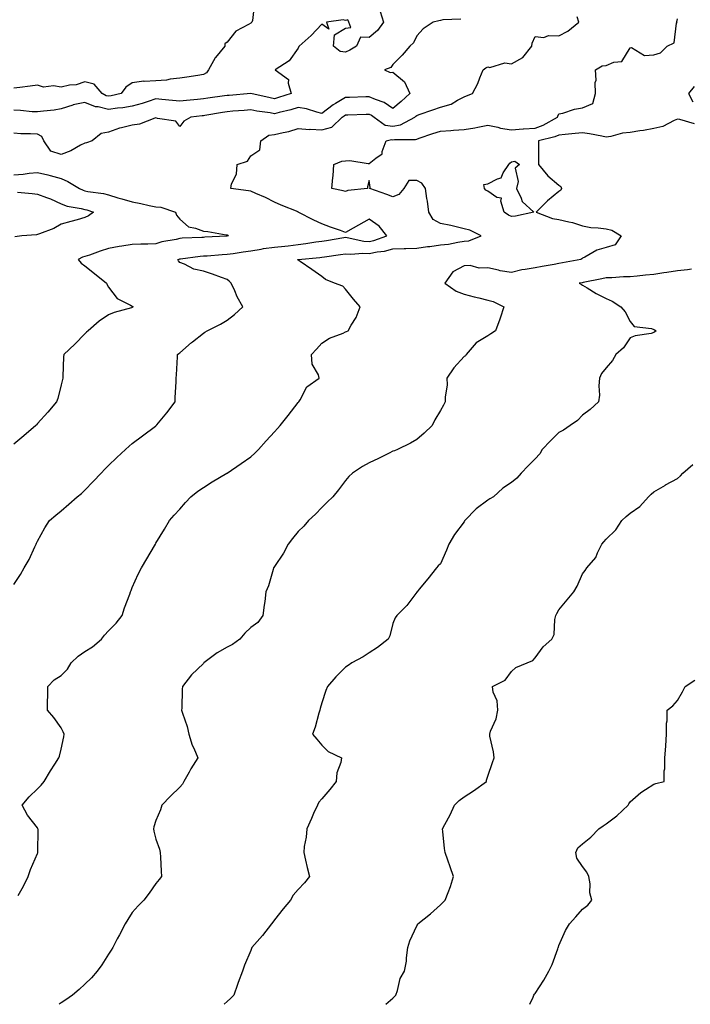
# Model space of a CAD drawing. Units: inches. Extents: x 868163 to 870803, y 7221338 to 7223978.
# Drawn here: x 870071 to 870353, y 7221338 to 7221753 of the extents above; entities that cross this region are included whole.
import ezdxf

# ---------------------------------------------------------------- set-up
doc = ezdxf.new("R2010")
doc.units = ezdxf.units.IN
doc.header["$MEASUREMENT"] = 0
doc.layers.add('Contour_86817221', color=7, linetype='Continuous', true_color=0x6494c3)

msp = doc.modelspace()

# ---------------------------------------------------------------- linework, layer by layer
at = {"layer": 'Contour_86817221'}
for points in [[(870169.66, 7221760.32, 3332), (870168.81, 7221752.68, 3332), (870168.5, 7221751.92, 3332), (870168.28, 7221751.69, 3332), (870168.05, 7221751.57, 3332), (870167.09, 7221750.96, 3332), (870161.79, 7221748.17, 3332), (870158.05, 7221743.52, 3332), (870157.11, 7221742.86, 3332), (870157.12, 7221741.92, 3332), (870153.23, 7221737.1, 3332), (870153.07, 7221736.9, 3332), (870150.25, 7221731.92, 3332), (870149.34, 7221730.63, 3332), (870148.05, 7221729.91, 3332), (870145.67, 7221729.54, 3332), (870141.13, 7221728.83, 3332), (870138.05, 7221728.37, 3332), (870134.1, 7221727.97, 3332), (870132.47, 7221727.49, 3332), (870128.05, 7221727.21, 3332), (870123.1, 7221726.96, 3332), (870122.93, 7221727.04, 3332), (870118.05, 7221726.33, 3332), (870115.39, 7221724.58, 3332), (870113.31, 7221721.92, 3332), (870109.11, 7221720.87, 3332), (870108.05, 7221720.71, 3332), (870107.08, 7221720.96, 3332), (870105.29, 7221721.92, 3332), (870101.94, 7221725.81, 3332), (870098.05, 7221726.84, 3332), (870094.42, 7221725.55, 3332), (870091.54, 7221725.4, 3332), (870088.05, 7221724.62, 3332), (870084.86, 7221725.12, 3332), (870080.66, 7221724.52, 3332), (870078.05, 7221725.36, 3332), (870074.95, 7221725.03, 3332), (870070.55, 7221724.42, 3332), (870068.05, 7221724.15, 3332)], [(870222.62, 7221756.49, 3331), (870224.03, 7221751.92, 3331), (870221.45, 7221748.52, 3331), (870218.05, 7221745.47, 3331), (870214.35, 7221745.63, 3331), (870212.72, 7221741.92, 3331), (870209.88, 7221740.1, 3331), (870208.05, 7221739.34, 3331), (870205.79, 7221739.65, 3331), (870203.01, 7221741.92, 3331), (870203.32, 7221746.65, 3331), (870208.05, 7221749.5, 3331), (870210.27, 7221749.69, 3331), (870209.4, 7221751.92, 3331), (870209.05, 7221752.92, 3331), (870208.05, 7221752.74, 3331), (870207.02, 7221752.96, 3331), (870200.03, 7221751.92, 3331), (870200.96, 7221749.01, 3331), (870198.05, 7221751.18, 3331), (870193.58, 7221746.39, 3331), (870188.52, 7221741.92, 3331), (870188.32, 7221741.65, 3331), (870188.05, 7221741.02, 3331), (870184.25, 7221735.73, 3331), (870178.37, 7221731.92, 3331), (870183.94, 7221727.82, 3331), (870183.76, 7221726.22, 3331), (870185.11, 7221721.92, 3331), (870179.79, 7221720.18, 3331), (870178.05, 7221719.71, 3331), (870176.17, 7221720.05, 3331), (870168.1, 7221721.88, 3331), (870168.01, 7221721.88, 3331), (870158.88, 7221721.1, 3331), (870158.05, 7221721.02, 3331), (870157, 7221720.87, 3331), (870149.97, 7221719.99, 3331), (870148.05, 7221719.69, 3331), (870145.57, 7221719.44, 3331), (870140.96, 7221719.01, 3331), (870138.05, 7221718.72, 3331), (870135.06, 7221718.93, 3331), (870130.53, 7221719.44, 3331), (870128.05, 7221719.63, 3331), (870124.7, 7221718.58, 3331), (870122.29, 7221717.68, 3331), (870118.05, 7221716.53, 3331), (870114.13, 7221715.85, 3331), (870111.82, 7221715.69, 3331), (870108.05, 7221715.14, 3331), (870103.72, 7221716.24, 3331), (870102.48, 7221716.35, 3331), (870098.05, 7221718.13, 3331), (870093.18, 7221717.06, 3331), (870092.94, 7221717.04, 3331), (870088.05, 7221715.44, 3331), (870085.05, 7221714.93, 3331), (870080.66, 7221714.52, 3331), (870078.05, 7221714.15, 3331), (870075.82, 7221714.15, 3331), (870070.92, 7221714.79, 3331), (870068.05, 7221714.81, 3331)], [(870068.05, 7221514.97, 3329), (870070.86, 7221519.11, 3329), (870072.39, 7221521.92, 3329), (870074.52, 7221525.46, 3329), (870077, 7221530.87, 3329), (870077.53, 7221531.92, 3329), (870077.64, 7221532.33, 3329), (870078.05, 7221533.23, 3329), (870081.19, 7221538.78, 3329), (870083.13, 7221541.92, 3329), (870085.75, 7221544.22, 3329), (870088.05, 7221545.98, 3329), (870091.24, 7221548.74, 3329), (870094.86, 7221551.92, 3329), (870096.6, 7221553.37, 3329), (870098.05, 7221554.65, 3329), (870101.57, 7221558.4, 3329), (870104.87, 7221561.92, 3329), (870106.43, 7221563.54, 3329), (870108.05, 7221565.16, 3329), (870111.48, 7221568.5, 3329), (870115.16, 7221571.92, 3329), (870116.69, 7221573.29, 3329), (870118.05, 7221574.42, 3329), (870122.36, 7221577.6, 3329), (870127.85, 7221581.72, 3329), (870128.05, 7221581.86, 3329), (870128.08, 7221581.88, 3329), (870128.12, 7221581.92, 3329), (870128.43, 7221582.31, 3329), (870132.6, 7221587.37, 3329), (870136.17, 7221591.92, 3329), (870136.21, 7221593.76, 3329), (870136.56, 7221600.42, 3329), (870136.59, 7221601.92, 3329), (870136.66, 7221603.31, 3329), (870137.09, 7221610.96, 3329), (870137.14, 7221611.92, 3329), (870137.66, 7221612.31, 3329), (870138.05, 7221612.66, 3329), (870143, 7221616.98, 3329), (870143.41, 7221617.29, 3329), (870148.05, 7221620.87, 3329), (870148.68, 7221621.3, 3329), (870149.67, 7221621.92, 3329), (870155.27, 7221624.69, 3329), (870158.05, 7221626.39, 3329), (870161.22, 7221628.76, 3329), (870164.69, 7221631.92, 3329), (870162.26, 7221636.14, 3329), (870161.27, 7221638.7, 3329), (870159.81, 7221641.92, 3329), (870158.97, 7221642.84, 3329), (870158.05, 7221643.5, 3329), (870155.63, 7221644.34, 3329), (870151.92, 7221645.79, 3329), (870148.05, 7221646.98, 3329), (870143.99, 7221647.86, 3329), (870140.07, 7221649.91, 3329), (870138.05, 7221650.63, 3329), (870137.57, 7221651.43, 3329), (870137.33, 7221651.92, 3329), (870137.84, 7221652.13, 3329), (870138.05, 7221652.17, 3329), (870138.34, 7221652.21, 3329), (870146.66, 7221653.31, 3329), (870148.05, 7221653.42, 3329), (870149.66, 7221653.52, 3329), (870155.97, 7221653.99, 3329), (870158.05, 7221654.13, 3329), (870160.65, 7221654.52, 3329), (870164.87, 7221655.1, 3329), (870168.05, 7221655.59, 3329), (870172.41, 7221656.28, 3329), (870173.45, 7221656.53, 3329), (870178.05, 7221657.13, 3329), (870182.35, 7221657.62, 3329), (870183.89, 7221657.76, 3329), (870188.05, 7221658.23, 3329), (870191.33, 7221658.64, 3329), (870195.5, 7221659.36, 3329), (870198.05, 7221659.73, 3329), (870199.96, 7221660.01, 3329), (870207.3, 7221661.18, 3329), (870208.05, 7221661.28, 3329), (870208.74, 7221661.24, 3329), (870215.8, 7221659.67, 3329), (870218.05, 7221659.54, 3329), (870220.03, 7221659.95, 3329), (870225.43, 7221661.92, 3329), (870222.15, 7221666.02, 3329), (870218.05, 7221668.87, 3329), (870213.54, 7221666.43, 3329), (870211.24, 7221665.12, 3329), (870208.05, 7221663.33, 3329), (870205.85, 7221664.13, 3329), (870201.72, 7221665.59, 3329), (870198.05, 7221666.96, 3329), (870194.65, 7221668.52, 3329), (870188.1, 7221671.92, 3329), (870188.07, 7221671.94, 3329), (870188.05, 7221671.94, 3329), (870188, 7221671.98, 3329), (870180.91, 7221674.79, 3329), (870178.05, 7221676.1, 3329), (870174.2, 7221678.07, 3329), (870170.18, 7221679.79, 3329), (870168.05, 7221680.77, 3329), (870167.07, 7221680.94, 3329), (870159.65, 7221681.92, 3329), (870159.91, 7221683.78, 3329), (870162.02, 7221687.96, 3329), (870162.25, 7221691.92, 3329), (870166.64, 7221693.33, 3329), (870168.05, 7221695.59, 3329), (870171.8, 7221698.17, 3329), (870172.26, 7221701.92, 3329), (870175.66, 7221704.32, 3329), (870178.05, 7221704.63, 3329), (870181.65, 7221705.51, 3329), (870184.07, 7221705.9, 3329), (870188.05, 7221707.12, 3329), (870192.88, 7221706.74, 3329), (870193.15, 7221706.82, 3329), (870198.05, 7221706.63, 3329), (870202.21, 7221707.76, 3329), (870206.65, 7221711.92, 3329), (870207.43, 7221712.55, 3329), (870208.05, 7221712.9, 3329), (870209.06, 7221712.94, 3329), (870216.79, 7221713.19, 3329), (870218.05, 7221713.23, 3329), (870218.95, 7221712.82, 3329), (870220.13, 7221711.92, 3329), (870224.72, 7221708.6, 3329), (870228.05, 7221708.07, 3329), (870231.24, 7221708.74, 3329), (870237.24, 7221711.92, 3329), (870237.67, 7221712.29, 3329), (870238.05, 7221712.64, 3329), (870239.15, 7221713.01, 3329), (870244.9, 7221715.06, 3329), (870248.05, 7221716.16, 3329), (870252.61, 7221717.37, 3329), (870255.21, 7221719.09, 3329), (870258.05, 7221720.51, 3329), (870259, 7221720.98, 3329), (870261.65, 7221721.92, 3329), (870263.81, 7221726.16, 3329), (870264.63, 7221728.5, 3329), (870266.04, 7221731.92, 3329), (870267.26, 7221732.72, 3329), (870268.05, 7221733.15, 3329), (870268.93, 7221732.8, 3329), (870275.19, 7221734.77, 3329), (870278.05, 7221734.4, 3329), (870282.88, 7221737.1, 3329), (870286.64, 7221741.92, 3329), (870286.83, 7221743.15, 3329), (870288.05, 7221745.94, 3329), (870291.71, 7221745.57, 3329), (870293.62, 7221746.35, 3329), (870298.05, 7221746.18, 3329), (870301.87, 7221748.11, 3329), (870306.46, 7221751.92, 3329), (870305.81, 7221754.17, 3329)], [(870256.73, 7221753.23, 3330), (870249.09, 7221752.96, 3330), (870248.05, 7221752.74, 3330), (870247.45, 7221752.53, 3330), (870245.03, 7221751.92, 3330), (870240.85, 7221749.13, 3330), (870238.05, 7221746.16, 3330), (870236.65, 7221743.33, 3330), (870235.12, 7221741.92, 3330), (870231.92, 7221738.05, 3330), (870228.05, 7221734.07, 3330), (870227.08, 7221732.9, 3330), (870224.41, 7221731.92, 3330), (870226.89, 7221730.77, 3330), (870228.05, 7221730.94, 3330), (870232.94, 7221726.82, 3330), (870235.22, 7221721.92, 3330), (870231.45, 7221718.52, 3330), (870228.05, 7221715.57, 3330), (870224.3, 7221718.17, 3330), (870220.63, 7221719.34, 3330), (870218.05, 7221720.47, 3330), (870216.57, 7221720.44, 3330), (870209.73, 7221720.24, 3330), (870208.05, 7221720.18, 3330), (870203.82, 7221717.7, 3330), (870202.82, 7221717.15, 3330), (870198.05, 7221713.54, 3330), (870195.97, 7221713.99, 3330), (870191.59, 7221715.46, 3330), (870188.05, 7221716.02, 3330), (870184.88, 7221715.08, 3330), (870180.06, 7221713.93, 3330), (870178.05, 7221713.38, 3330), (870176.28, 7221713.7, 3330), (870170.6, 7221714.48, 3330), (870168.05, 7221714.95, 3330), (870165.23, 7221714.73, 3330), (870160.53, 7221714.4, 3330), (870158.05, 7221714.21, 3330), (870156.06, 7221713.91, 3330), (870148.71, 7221712.58, 3330), (870148.05, 7221712.47, 3330), (870147.55, 7221712.43, 3330), (870142.77, 7221711.92, 3330), (870139.74, 7221710.22, 3330), (870138.05, 7221708.03, 3330), (870136.41, 7221710.28, 3330), (870128.65, 7221711.31, 3330), (870128.05, 7221711.59, 3330), (870127.64, 7221711.51, 3330), (870121.04, 7221708.93, 3330), (870118.05, 7221708.6, 3330), (870113.55, 7221707.43, 3330), (870112.67, 7221707.31, 3330), (870108.05, 7221705.55, 3330), (870104.94, 7221705.03, 3330), (870101.07, 7221701.92, 3330), (870098.81, 7221701.16, 3330), (870098.05, 7221701, 3330), (870096.2, 7221700.06, 3330), (870092.17, 7221697.8, 3330), (870088.05, 7221696.14, 3330), (870083.67, 7221697.53, 3330), (870080.8, 7221701.92, 3330), (870079.94, 7221703.81, 3330), (870078.05, 7221704.71, 3330), (870075.06, 7221704.91, 3330), (870071.09, 7221704.97, 3330), (870068.05, 7221705.18, 3330)], [(870069.94, 7221383.81, 3328), (870072.14, 7221387.84, 3328), (870074.1, 7221391.92, 3328), (870075.18, 7221394.79, 3328), (870078.05, 7221401.53, 3328), (870078.17, 7221401.8, 3328), (870078.22, 7221401.92, 3328), (870078.21, 7221402.08, 3328), (870078.28, 7221411.69, 3328), (870078.27, 7221411.92, 3328), (870078.21, 7221412.08, 3328), (870078.05, 7221412.33, 3328), (870073.86, 7221417.74, 3328), (870071.59, 7221421.92, 3328), (870074.52, 7221425.46, 3328), (870078.05, 7221428.78, 3328), (870079.63, 7221430.34, 3328), (870080.87, 7221431.92, 3328), (870083.52, 7221436.45, 3328), (870085.4, 7221439.26, 3328), (870087.12, 7221441.92, 3328), (870087.31, 7221442.66, 3328), (870088.05, 7221445.51, 3328), (870089.16, 7221450.81, 3328), (870089.31, 7221451.92, 3328), (870088.94, 7221452.82, 3328), (870088.05, 7221454.5, 3328), (870084.97, 7221458.83, 3328), (870082.28, 7221461.92, 3328), (870082.31, 7221466.18, 3328), (870082.46, 7221467.51, 3328), (870082.46, 7221471.92, 3328), (870085.13, 7221474.83, 3328), (870088.05, 7221476.55, 3328), (870090.67, 7221479.3, 3328), (870092.22, 7221481.92, 3328), (870095.16, 7221484.81, 3328), (870098.05, 7221486.74, 3328), (870101.22, 7221488.74, 3328), (870105.03, 7221491.92, 3328), (870106.34, 7221493.64, 3328), (870108.05, 7221495.38, 3328), (870111.29, 7221498.68, 3328), (870113.75, 7221501.92, 3328), (870114.84, 7221505.12, 3328), (870116.99, 7221510.87, 3328), (870117.37, 7221511.92, 3328), (870117.55, 7221512.43, 3328), (870118.05, 7221513.62, 3328), (870120.6, 7221519.36, 3328), (870121.9, 7221521.92, 3328), (870124.17, 7221525.81, 3328), (870127.45, 7221531.31, 3328), (870127.8, 7221531.92, 3328), (870127.9, 7221532.08, 3328), (870128.05, 7221532.31, 3328), (870131.69, 7221538.29, 3328), (870133.79, 7221541.92, 3328), (870135.78, 7221544.19, 3328), (870138.05, 7221546.72, 3328), (870140.45, 7221549.52, 3328), (870142.7, 7221551.92, 3328), (870145.75, 7221554.22, 3328), (870148.05, 7221555.81, 3328), (870151.78, 7221558.19, 3328), (870158.01, 7221561.88, 3328), (870158.05, 7221561.9, 3328), (870158.06, 7221561.9, 3328), (870158.08, 7221561.92, 3328), (870164.04, 7221565.92, 3328), (870168.05, 7221568.78, 3328), (870169.74, 7221570.24, 3328), (870171.36, 7221571.92, 3328), (870174.48, 7221575.49, 3328), (870178.05, 7221579.28, 3328), (870179.28, 7221580.69, 3328), (870180.5, 7221581.92, 3328), (870183.83, 7221586.14, 3328), (870188.05, 7221591.61, 3328), (870188.2, 7221591.76, 3328), (870188.37, 7221591.92, 3328), (870188.95, 7221592.82, 3328), (870191.75, 7221598.23, 3328), (870196.89, 7221601.92, 3328), (870196.65, 7221603.33, 3328), (870193.93, 7221607.8, 3328), (870193.7, 7221611.92, 3328), (870195.79, 7221614.19, 3328), (870198.05, 7221616.67, 3328), (870201.25, 7221618.72, 3328), (870207.06, 7221620.92, 3328), (870208.05, 7221621.39, 3328), (870208.39, 7221621.59, 3328), (870209.08, 7221621.92, 3328), (870210.44, 7221624.32, 3328), (870212.5, 7221627.47, 3328), (870214.2, 7221631.92, 3328), (870211.33, 7221635.2, 3328), (870208.05, 7221639.42, 3328), (870206.83, 7221640.69, 3328), (870203.43, 7221641.92, 3328), (870199.63, 7221643.5, 3328), (870198.05, 7221644.71, 3328), (870193.85, 7221647.72, 3328), (870188.89, 7221651.08, 3328), (870188.05, 7221651.65, 3328), (870187.92, 7221651.78, 3328), (870187.78, 7221651.92, 3328), (870188.02, 7221651.96, 3328), (870188.09, 7221651.96, 3328), (870197.18, 7221652.8, 3328), (870198.05, 7221652.92, 3328), (870199.22, 7221653.09, 3328), (870205.93, 7221654.05, 3328), (870208.05, 7221654.36, 3328), (870210.33, 7221654.21, 3328), (870215.29, 7221654.67, 3328), (870218.05, 7221654.52, 3328), (870221.32, 7221655.2, 3328), (870224.48, 7221655.49, 3328), (870228.05, 7221656.45, 3328), (870232.71, 7221656.59, 3328), (870233.43, 7221656.53, 3328), (870238.05, 7221656.71, 3328), (870242.58, 7221657.39, 3328), (870243.6, 7221657.47, 3328), (870248.05, 7221658.07, 3328), (870251.51, 7221658.46, 3328), (870255.4, 7221659.26, 3328), (870258.05, 7221659.62, 3328), (870260.11, 7221659.85, 3328), (870265.24, 7221661.92, 3328), (870260.47, 7221664.34, 3328), (870258.05, 7221664.89, 3328), (870254.19, 7221665.79, 3328), (870252.41, 7221666.28, 3328), (870248.05, 7221667.17, 3328), (870244.96, 7221668.83, 3328), (870243.14, 7221671.92, 3328), (870242.61, 7221676.47, 3328), (870242.37, 7221677.6, 3328), (870241.77, 7221681.92, 3328), (870240.18, 7221684.05, 3328), (870238.05, 7221685.28, 3328), (870234.76, 7221685.2, 3328), (870232.62, 7221681.92, 3328), (870230.56, 7221679.4, 3328), (870228.05, 7221678.4, 3328), (870225.51, 7221679.38, 3328), (870218.27, 7221681.92, 3328), (870218.36, 7221682.23, 3328), (870218.05, 7221685.3, 3328), (870217.36, 7221682.62, 3328), (870217.27, 7221681.92, 3328), (870209.01, 7221680.96, 3328), (870208.05, 7221680.53, 3328), (870207.04, 7221680.9, 3328), (870202.28, 7221681.92, 3328), (870202.63, 7221686.51, 3328), (870202.74, 7221687.23, 3328), (870203.04, 7221691.92, 3328), (870206.52, 7221693.44, 3328), (870208.05, 7221693.5, 3328), (870209.83, 7221693.7, 3328), (870217.64, 7221692.33, 3328), (870218.05, 7221692.41, 3328), (870220.81, 7221694.69, 3328), (870223.55, 7221696.41, 3328), (870223.53, 7221697.39, 3328), (870225.19, 7221701.92, 3328), (870227.46, 7221702.51, 3328), (870228.05, 7221702.43, 3328), (870228.68, 7221702.55, 3328), (870237.51, 7221702.47, 3328), (870238.05, 7221702.64, 3328), (870239.14, 7221703.01, 3328), (870244.92, 7221705.05, 3328), (870248.05, 7221706.02, 3328), (870252.43, 7221706.3, 3328), (870253.55, 7221706.41, 3328), (870258.05, 7221706.69, 3328), (870262.51, 7221707.47, 3328), (870263.91, 7221707.78, 3328), (870268.05, 7221708.56, 3328), (870272.29, 7221707.68, 3328), (870273.37, 7221707.25, 3328), (870278.05, 7221706.65, 3328), (870282.98, 7221707, 3328), (870283.14, 7221707, 3328), (870288.05, 7221707.35, 3328), (870291.45, 7221708.52, 3328), (870297.5, 7221711.92, 3328), (870297.6, 7221712.37, 3328), (870298.05, 7221713.27, 3328), (870299.77, 7221713.64, 3328), (870304.68, 7221715.3, 3328), (870308.05, 7221715.81, 3328), (870312.33, 7221717.64, 3328), (870313.43, 7221721.92, 3328), (870313.36, 7221726.61, 3328), (870313.7, 7221727.56, 3328), (870313.53, 7221731.92, 3328), (870316.36, 7221733.6, 3328), (870318.05, 7221733.72, 3328), (870321.22, 7221735.08, 3328), (870324.53, 7221735.44, 3328), (870328.05, 7221741.22, 3328), (870328.61, 7221741.35, 3328), (870334.1, 7221737.97, 3328), (870338.05, 7221738.15, 3328), (870340.87, 7221739.11, 3328), (870343.67, 7221741.92, 3328), (870346.69, 7221743.29, 3328), (870347.73, 7221751.61, 3328), (870347.88, 7221751.92, 3328), (870347.8, 7221752.17, 3328), (870348.05, 7221753.35, 3328)], [(870355.07, 7221724.91, 3327), (870352.72, 7221721.92, 3327), (870354.49, 7221718.37, 3327)], [(870355.24, 7221709.11, 3327), (870349.09, 7221710.88, 3327), (870348.05, 7221711.02, 3327), (870346.63, 7221710.49, 3327), (870341.94, 7221708.03, 3327), (870338.05, 7221707.15, 3327), (870333.67, 7221706.3, 3327), (870332.25, 7221706.12, 3327), (870328.05, 7221705.4, 3327), (870324.83, 7221705.14, 3327), (870319.9, 7221703.78, 3327), (870318.05, 7221703.56, 3327), (870316.11, 7221703.85, 3327), (870310.99, 7221704.87, 3327), (870308.05, 7221705.3, 3327), (870304.98, 7221704.99, 3327), (870300.75, 7221704.62, 3327), (870298.05, 7221704.36, 3327), (870296.4, 7221703.58, 3327), (870289.44, 7221701.92, 3327), (870289.47, 7221700.49, 3327), (870289.38, 7221693.25, 3327), (870289.41, 7221691.92, 3327), (870293.34, 7221687.21, 3327), (870298.05, 7221683.21, 3327), (870298.86, 7221682.74, 3327), (870299.09, 7221681.92, 3327), (870298.8, 7221681.16, 3327), (870298.05, 7221680.55, 3327), (870293.27, 7221676.71, 3327), (870288.39, 7221671.92, 3327), (870295.4, 7221669.26, 3327), (870298.05, 7221668.78, 3327), (870302.19, 7221667.78, 3327), (870303.72, 7221667.58, 3327), (870308.05, 7221666.16, 3327), (870311.57, 7221665.44, 3327), (870314.63, 7221665.34, 3327), (870318.05, 7221664.81, 3327), (870320.4, 7221664.26, 3327), (870324.38, 7221661.92, 3327), (870321.83, 7221658.15, 3327), (870318.05, 7221656.96, 3327), (870314.05, 7221655.92, 3327), (870309.05, 7221652.92, 3327), (870308.05, 7221652.47, 3327), (870307.76, 7221652.21, 3327), (870307.24, 7221651.92, 3327), (870299.5, 7221650.47, 3327), (870298.05, 7221650.22, 3327), (870295.98, 7221649.85, 3327), (870290.96, 7221649.01, 3327), (870288.05, 7221648.48, 3327), (870283.8, 7221647.66, 3327), (870282.46, 7221647.51, 3327), (870278.05, 7221646.51, 3327), (870273.29, 7221647.15, 3327), (870272.52, 7221647.45, 3327), (870268.05, 7221648.38, 3327), (870264.45, 7221648.33, 3327), (870260.62, 7221649.34, 3327), (870258.05, 7221649.26, 3327), (870253.27, 7221646.71, 3327), (870249.92, 7221641.92, 3327), (870254.71, 7221638.58, 3327), (870258.05, 7221637.27, 3327), (870262.31, 7221636.18, 3327), (870264.21, 7221635.75, 3327), (870268.05, 7221634.83, 3327), (870270.38, 7221634.24, 3327), (870274.83, 7221631.92, 3327), (870273.29, 7221627.15, 3327), (870273.19, 7221626.78, 3327), (870271.24, 7221621.92, 3327), (870269.34, 7221620.63, 3327), (870268.05, 7221619.71, 3327), (870263.14, 7221616.84, 3327), (870258.91, 7221611.92, 3327), (870258.58, 7221611.39, 3327), (870258.05, 7221611.04, 3327), (870253.65, 7221606.31, 3327), (870250.82, 7221601.92, 3327), (870250.89, 7221599.09, 3327), (870250.04, 7221593.91, 3327), (870250.1, 7221591.92, 3327), (870249.42, 7221590.55, 3327), (870248.05, 7221588.33, 3327), (870245.64, 7221584.32, 3327), (870244.55, 7221581.92, 3327), (870241.26, 7221578.72, 3327), (870238.05, 7221576, 3327), (870235.4, 7221574.58, 3327), (870229.96, 7221571.92, 3327), (870228.62, 7221571.35, 3327), (870228.05, 7221571.08, 3327), (870226.42, 7221570.3, 3327), (870221.91, 7221568.05, 3327), (870218.05, 7221566.26, 3327), (870215.22, 7221564.75, 3327), (870210.97, 7221561.92, 3327), (870209.43, 7221560.53, 3327), (870208.05, 7221558.81, 3327), (870205.12, 7221554.85, 3327), (870202.6, 7221551.92, 3327), (870200.26, 7221549.71, 3327), (870198.05, 7221547.47, 3327), (870195.36, 7221544.62, 3327), (870192.47, 7221541.92, 3327), (870190.4, 7221539.58, 3327), (870188.05, 7221537.23, 3327), (870185.64, 7221534.34, 3327), (870183.81, 7221531.92, 3327), (870181.8, 7221528.17, 3327), (870178.05, 7221522.55, 3327), (870177.79, 7221522.17, 3327), (870177.66, 7221521.92, 3327), (870177.45, 7221521.31, 3327), (870175.53, 7221514.44, 3327), (870174.43, 7221511.92, 3327), (870173.93, 7221507.8, 3327), (870173.69, 7221506.28, 3327), (870173.19, 7221501.92, 3327), (870170.99, 7221498.97, 3327), (870168.05, 7221496.78, 3327), (870165.51, 7221494.46, 3327), (870163.5, 7221491.92, 3327), (870160.31, 7221489.65, 3327), (870158.05, 7221488.6, 3327), (870153.86, 7221486.12, 3327), (870148.2, 7221481.92, 3327), (870148.05, 7221481.72, 3327), (870143.06, 7221476.92, 3327), (870139.19, 7221471.92, 3327), (870139.17, 7221470.81, 3327), (870138.9, 7221462.76, 3327), (870138.88, 7221461.92, 3327), (870139.21, 7221460.77, 3327), (870141.25, 7221455.12, 3327), (870141.95, 7221451.92, 3327), (870143.37, 7221447.23, 3327), (870144.05, 7221445.92, 3327), (870145.74, 7221441.92, 3327), (870142.7, 7221437.27, 3327), (870142.02, 7221435.88, 3327), (870139.87, 7221431.92, 3327), (870139.25, 7221430.73, 3327), (870138.05, 7221429.54, 3327), (870134.24, 7221425.73, 3327), (870130.52, 7221421.92, 3327), (870129.96, 7221420.01, 3327), (870128.05, 7221415.42, 3327), (870127.21, 7221412.76, 3327), (870126.97, 7221411.92, 3327), (870127.17, 7221411.04, 3327), (870128.05, 7221407.6, 3327), (870129.51, 7221403.38, 3327), (870129.88, 7221401.92, 3327), (870129.95, 7221400.03, 3327), (870130.23, 7221394.11, 3327), (870130.32, 7221391.92, 3327), (870129.36, 7221390.61, 3327), (870128.05, 7221388.91, 3327), (870125.13, 7221384.85, 3327), (870122.9, 7221381.92, 3327), (870120.48, 7221379.5, 3327), (870118.05, 7221376.63, 3327), (870116.16, 7221373.81, 3327), (870115.02, 7221371.92, 3327), (870112.66, 7221367.31, 3327), (870111.74, 7221365.61, 3327), (870109.78, 7221361.92, 3327), (870109.16, 7221360.81, 3327), (870108.05, 7221359.07, 3327), (870105.27, 7221354.69, 3327), (870103.17, 7221351.92, 3327), (870100.81, 7221349.17, 3327), (870098.05, 7221346.49, 3327), (870095.67, 7221344.3, 3327), (870092.8, 7221341.92, 3327), (870090.06, 7221339.91, 3327), (870088.05, 7221338.56, 3327), (870087.21, 7221338, 3327)], [(870068.05, 7221687.68, 3330), (870072.08, 7221687.9, 3330), (870074.52, 7221688.38, 3330), (870078.05, 7221688.64, 3330), (870082.4, 7221687.56, 3330), (870083.47, 7221687.35, 3330), (870088.05, 7221686.12, 3330), (870090.9, 7221684.77, 3330), (870095.81, 7221681.92, 3330), (870097.28, 7221681.14, 3330), (870098.05, 7221680.92, 3330), (870099.31, 7221680.65, 3330), (870105.86, 7221679.73, 3330), (870108.05, 7221679.19, 3330), (870111.97, 7221677.99, 3330), (870113.58, 7221677.45, 3330), (870118.05, 7221676.26, 3330), (870121.62, 7221675.49, 3330), (870125.23, 7221674.75, 3330), (870128.05, 7221674.15, 3330), (870130.08, 7221673.95, 3330), (870136.31, 7221671.92, 3330), (870136.77, 7221670.63, 3330), (870138.05, 7221668.93, 3330), (870141.78, 7221665.65, 3330), (870144.79, 7221665.18, 3330), (870148.05, 7221663.91, 3330), (870149.89, 7221663.76, 3330), (870157.62, 7221662.35, 3330), (870158.05, 7221662.31, 3330), (870158.31, 7221662.19, 3330), (870158.71, 7221661.92, 3330), (870158.14, 7221661.82, 3330), (870158.05, 7221661.82, 3330), (870157.94, 7221661.8, 3330), (870148.67, 7221661.3, 3330), (870148.05, 7221661.26, 3330), (870147.33, 7221661.2, 3330), (870139.08, 7221660.88, 3330), (870138.05, 7221660.79, 3330), (870136.53, 7221660.4, 3330), (870130.58, 7221659.38, 3330), (870128.05, 7221658.56, 3330), (870124.57, 7221658.44, 3330), (870121.6, 7221658.37, 3330), (870118.05, 7221658.23, 3330), (870113.66, 7221657.53, 3330), (870112.51, 7221657.47, 3330), (870108.05, 7221656.55, 3330), (870104.47, 7221655.49, 3330), (870099.97, 7221653.83, 3330), (870098.05, 7221653.21, 3330), (870097.1, 7221652.88, 3330), (870095.17, 7221651.92, 3330), (870096.47, 7221650.34, 3330), (870098.05, 7221649.28, 3330), (870102.13, 7221646, 3330), (870107.22, 7221641.92, 3330), (870107.44, 7221641.31, 3330), (870108.05, 7221640.24, 3330), (870111.68, 7221635.55, 3330), (870117.25, 7221632.72, 3330), (870118.05, 7221632.21, 3330), (870118.22, 7221632.1, 3330), (870118.49, 7221631.92, 3330), (870118.18, 7221631.8, 3330), (870118.05, 7221631.72, 3330), (870117.76, 7221631.63, 3330), (870110.35, 7221629.62, 3330), (870108.05, 7221628.6, 3330), (870104.07, 7221625.9, 3330), (870099.38, 7221621.92, 3330), (870098.72, 7221621.26, 3330), (870098.05, 7221620.55, 3330), (870093.78, 7221616.2, 3330), (870089.14, 7221611.92, 3330), (870089.07, 7221610.9, 3330), (870088.79, 7221602.66, 3330), (870088.74, 7221601.92, 3330), (870088.64, 7221601.33, 3330), (870088.05, 7221599.07, 3330), (870086.67, 7221593.31, 3330), (870086.03, 7221591.92, 3330), (870082.36, 7221587.6, 3330), (870078.05, 7221582.76, 3330), (870077.65, 7221582.31, 3330), (870077.3, 7221581.92, 3330), (870072.32, 7221577.64, 3330), (870068.05, 7221574.03, 3330)], [(870069.6, 7221680.38, 3331), (870075.85, 7221679.71, 3331), (870078.05, 7221679.54, 3331), (870081.93, 7221678.03, 3331), (870083.6, 7221677.47, 3331), (870088.05, 7221675.46, 3331), (870090.54, 7221674.4, 3331), (870096.53, 7221673.44, 3331), (870098.05, 7221672.99, 3331), (870098.94, 7221672.8, 3331), (870101.74, 7221671.92, 3331), (870099.63, 7221670.34, 3331), (870098.05, 7221669.62, 3331), (870094.82, 7221668.7, 3331), (870092.08, 7221667.9, 3331), (870088.05, 7221666.76, 3331), (870085.02, 7221664.95, 3331), (870078.94, 7221662.82, 3331), (870078.05, 7221662.43, 3331), (870077.58, 7221662.39, 3331), (870071.4, 7221661.92, 3331), (870068.53, 7221661.43, 3331)], [(870353.95, 7221647.82, 3326), (870352.34, 7221647.62, 3326), (870348.05, 7221647.13, 3326), (870343.57, 7221646.41, 3326), (870342.38, 7221646.26, 3326), (870338.05, 7221645.59, 3326), (870334.59, 7221645.38, 3326), (870331.02, 7221644.89, 3326), (870328.05, 7221644.69, 3326), (870325.3, 7221644.67, 3326), (870320.37, 7221644.24, 3326), (870318.05, 7221644.22, 3326), (870316.17, 7221643.8, 3326), (870308.35, 7221642.21, 3326), (870307.85, 7221642.12, 3326), (870306.58, 7221641.92, 3326), (870307.55, 7221641.43, 3326), (870308.05, 7221641.12, 3326), (870310.01, 7221639.97, 3326), (870313.76, 7221637.62, 3326), (870318.05, 7221635.47, 3326), (870320.55, 7221634.42, 3326), (870324.12, 7221631.92, 3326), (870325.98, 7221629.85, 3326), (870328.05, 7221625.75, 3326), (870329.8, 7221623.66, 3326), (870337.18, 7221622.8, 3326), (870338.05, 7221622.43, 3326), (870338.41, 7221622.27, 3326), (870339.1, 7221621.92, 3326), (870338.51, 7221621.47, 3326), (870338.05, 7221621.12, 3326), (870336.93, 7221620.81, 3326), (870330.17, 7221619.81, 3326), (870328.05, 7221618.87, 3326), (870325.3, 7221614.67, 3326), (870322.08, 7221611.92, 3326), (870320.62, 7221609.34, 3326), (870318.05, 7221606.33, 3326), (870316.05, 7221603.93, 3326), (870315.15, 7221601.92, 3326), (870314.86, 7221598.74, 3326), (870315.19, 7221594.79, 3326), (870314.8, 7221591.92, 3326), (870311.19, 7221588.78, 3326), (870308.05, 7221586.33, 3326), (870305.84, 7221584.13, 3326), (870302.75, 7221581.92, 3326), (870299.94, 7221580.03, 3326), (870298.05, 7221578.95, 3326), (870294.44, 7221575.53, 3326), (870291.05, 7221571.92, 3326), (870289.96, 7221570.01, 3326), (870288.05, 7221567.94, 3326), (870285.07, 7221564.91, 3326), (870282.11, 7221561.92, 3326), (870280.24, 7221559.73, 3326), (870278.05, 7221558.01, 3326), (870274.42, 7221555.55, 3326), (870270.46, 7221551.92, 3326), (870268.96, 7221551, 3326), (870268.05, 7221550.49, 3326), (870263.11, 7221546.86, 3326), (870258.35, 7221541.92, 3326), (870258.24, 7221541.72, 3326), (870258.05, 7221541.43, 3326), (870253.95, 7221536.02, 3326), (870251.58, 7221531.92, 3326), (870250.59, 7221529.38, 3326), (870248.05, 7221523.7, 3326), (870247.17, 7221522.8, 3326), (870246.43, 7221521.92, 3326), (870242.69, 7221517.29, 3326), (870239.05, 7221512.92, 3326), (870238.22, 7221511.92, 3326), (870238.12, 7221511.84, 3326), (870238.05, 7221511.74, 3326), (870233.92, 7221506.04, 3326), (870229.67, 7221501.92, 3326), (870229, 7221500.96, 3326), (870228.05, 7221498.46, 3326), (870226.69, 7221493.29, 3326), (870226.02, 7221491.92, 3326), (870221.54, 7221488.42, 3326), (870218.05, 7221486.08, 3326), (870215.48, 7221484.48, 3326), (870210.7, 7221481.92, 3326), (870209.18, 7221480.79, 3326), (870208.05, 7221480.05, 3326), (870203.88, 7221476.08, 3326), (870200.36, 7221471.92, 3326), (870199.77, 7221470.2, 3326), (870198.05, 7221465.06, 3326), (870197.35, 7221462.62, 3326), (870197.21, 7221461.92, 3326), (870196.78, 7221460.65, 3326), (870195.22, 7221454.75, 3326), (870194.03, 7221451.92, 3326), (870195.94, 7221449.81, 3326), (870198.05, 7221447.17, 3326), (870200.64, 7221444.52, 3326), (870206.33, 7221441.92, 3326), (870206.11, 7221439.99, 3326), (870204.35, 7221435.61, 3326), (870204.12, 7221431.92, 3326), (870201.45, 7221428.52, 3326), (870198.05, 7221424.6, 3326), (870196.81, 7221423.17, 3326), (870196.18, 7221421.92, 3326), (870194.58, 7221418.44, 3326), (870193.6, 7221416.37, 3326), (870191.65, 7221411.92, 3326), (870191.47, 7221408.5, 3326), (870190.62, 7221404.5, 3326), (870190.44, 7221401.92, 3326), (870191.19, 7221398.78, 3326), (870191.86, 7221395.73, 3326), (870192.82, 7221391.92, 3326), (870190.77, 7221389.19, 3326), (870188.05, 7221386.35, 3326), (870186, 7221383.97, 3326), (870184.87, 7221381.92, 3326), (870181.75, 7221378.23, 3326), (870178.05, 7221373.64, 3326), (870177.33, 7221372.64, 3326), (870176.79, 7221371.92, 3326), (870172.99, 7221366.98, 3326), (870171.91, 7221365.79, 3326), (870168.49, 7221361.92, 3326), (870168.39, 7221361.59, 3326), (870168.05, 7221360.65, 3326), (870165.46, 7221354.52, 3326), (870164.56, 7221351.92, 3326), (870162.75, 7221347.21, 3326), (870162.46, 7221346.33, 3326), (870160.9, 7221341.92, 3326), (870159.47, 7221340.49, 3326), (870158.05, 7221339.13, 3326), (870156.84, 7221338, 3326)], [(870225.03, 7221338, 3325), (870228.05, 7221340.53, 3325), (870228.7, 7221341.28, 3325), (870229.19, 7221341.92, 3325), (870229.89, 7221343.76, 3325), (870231.14, 7221348.83, 3325), (870232.92, 7221351.92, 3325), (870233.76, 7221356.22, 3325), (870233.7, 7221357.56, 3325), (870234.25, 7221361.92, 3325), (870235.16, 7221364.81, 3325), (870238.05, 7221371.02, 3325), (870238.42, 7221371.55, 3325), (870238.6, 7221371.92, 3325), (870243.82, 7221376.14, 3325), (870248.05, 7221379.97, 3325), (870249.08, 7221380.88, 3325), (870250.13, 7221381.92, 3325), (870251.29, 7221385.16, 3325), (870252.26, 7221387.72, 3325), (870253.64, 7221391.92, 3325), (870252.14, 7221396, 3325), (870251.16, 7221398.81, 3325), (870250.04, 7221401.92, 3325), (870249.76, 7221403.64, 3325), (870249.07, 7221410.9, 3325), (870248.93, 7221411.92, 3325), (870249.87, 7221413.74, 3325), (870252.17, 7221417.8, 3325), (870253.94, 7221421.92, 3325), (870256.03, 7221423.93, 3325), (870258.05, 7221425.38, 3325), (870262.04, 7221427.94, 3325), (870267.45, 7221431.92, 3325), (870267.45, 7221432.53, 3325), (870268.05, 7221434.13, 3325), (870270.06, 7221439.91, 3325), (870270.67, 7221441.92, 3325), (870270.49, 7221444.36, 3325), (870268.96, 7221451, 3325), (870268.87, 7221451.92, 3325), (870269.24, 7221453.11, 3325), (870271.65, 7221458.33, 3325), (870272.35, 7221461.92, 3325), (870272.05, 7221465.92, 3325), (870270.34, 7221469.63, 3325), (870269.98, 7221471.92, 3325), (870275.42, 7221474.56, 3325), (870278.05, 7221478.23, 3325), (870279.94, 7221480.03, 3325), (870284.61, 7221481.92, 3325), (870287.09, 7221482.88, 3325), (870288.05, 7221484.09, 3325), (870291.34, 7221488.64, 3325), (870295.09, 7221491.92, 3325), (870296.04, 7221493.93, 3325), (870296.31, 7221500.18, 3325), (870296.76, 7221501.92, 3325), (870297.19, 7221502.78, 3325), (870298.05, 7221504.28, 3325), (870301.5, 7221508.46, 3325), (870304.4, 7221511.92, 3325), (870305.77, 7221514.19, 3325), (870308.05, 7221519.38, 3325), (870309.11, 7221520.87, 3325), (870309.85, 7221521.92, 3325), (870313.68, 7221526.3, 3325), (870314.39, 7221528.27, 3325), (870316.21, 7221531.92, 3325), (870316.98, 7221532.99, 3325), (870318.05, 7221533.99, 3325), (870322.04, 7221537.94, 3325), (870324.61, 7221541.92, 3325), (870326.36, 7221543.6, 3325), (870328.05, 7221544.99, 3325), (870332.16, 7221547.82, 3325), (870335.83, 7221551.92, 3325), (870336.95, 7221553.01, 3325), (870338.05, 7221554.07, 3325), (870342.99, 7221556.86, 3325), (870343.07, 7221556.9, 3325), (870348.05, 7221559.63, 3325), (870349.29, 7221560.69, 3325), (870350.34, 7221561.92, 3325), (870354.5, 7221565.47, 3325)], [(870285.81, 7221338, 3324), (870287.13, 7221341, 3324), (870287.54, 7221341.92, 3324), (870287.74, 7221342.23, 3324), (870288.05, 7221342.62, 3324), (870291.76, 7221348.21, 3324), (870293.8, 7221351.92, 3324), (870295.22, 7221354.75, 3324), (870297.58, 7221361.45, 3324), (870297.77, 7221361.92, 3324), (870297.82, 7221362.15, 3324), (870298.05, 7221362.84, 3324), (870300.81, 7221369.17, 3324), (870302.46, 7221371.92, 3324), (870305.15, 7221374.83, 3324), (870308.05, 7221378.09, 3324), (870310.19, 7221379.77, 3324), (870311.96, 7221381.92, 3324), (870311.13, 7221384.99, 3324), (870311.17, 7221388.8, 3324), (870310.63, 7221391.92, 3324), (870309.85, 7221393.72, 3324), (870308.05, 7221396.08, 3324), (870305.68, 7221399.56, 3324), (870305.13, 7221401.92, 3324), (870306.03, 7221403.93, 3324), (870308.05, 7221405.67, 3324), (870311.55, 7221408.42, 3324), (870314.85, 7221411.92, 3324), (870316.79, 7221413.17, 3324), (870318.05, 7221414.01, 3324), (870322.54, 7221417.43, 3324), (870327.21, 7221421.92, 3324), (870327.51, 7221422.47, 3324), (870328.05, 7221423.31, 3324), (870332.67, 7221427.31, 3324), (870334.63, 7221428.5, 3324), (870338.05, 7221430.75, 3324), (870338.93, 7221431.04, 3324), (870342.51, 7221431.92, 3324), (870342.51, 7221436.37, 3324), (870342.77, 7221437.19, 3324), (870342.75, 7221441.92, 3324), (870343.15, 7221446.82, 3324), (870343.13, 7221447, 3324), (870343.44, 7221451.92, 3324), (870343.44, 7221456.53, 3324), (870343.68, 7221457.55, 3324), (870343.74, 7221461.92, 3324), (870346.1, 7221463.87, 3324), (870348.05, 7221466.1, 3324), (870350.19, 7221469.77, 3324), (870351.35, 7221471.92, 3324), (870355.38, 7221474.6, 3324)]]:
    msp.add_polyline3d(points, dxfattribs=at)
msp.add_polyline3d([(870278.05, 7221670.1, 3327), (870276.81, 7221670.67, 3327), (870274.95, 7221671.92, 3327), (870273.5, 7221676.47, 3327), (870273.85, 7221677.72, 3327), (870271.85, 7221678.13, 3327), (870268.05, 7221680.69, 3327), (870267.23, 7221681.1, 3327), (870266.68, 7221681.92, 3327), (870266.41, 7221683.56, 3327), (870268.05, 7221683.89, 3327), (870272.14, 7221686, 3327), (870273.64, 7221686.33, 3327), (870274.53, 7221688.4, 3327), (870276.91, 7221691.92, 3327), (870277.39, 7221692.58, 3327), (870278.05, 7221693.13, 3327), (870279.45, 7221693.33, 3327), (870281.44, 7221691.92, 3327), (870279.53, 7221690.44, 3327), (870280.9, 7221684.77, 3327), (870280.18, 7221681.92, 3327), (870282.12, 7221677.84, 3327), (870282.52, 7221676.39, 3327), (870287.42, 7221671.92, 3327), (870279.71, 7221670.26, 3327)], close=True, dxfattribs=at)

doc.saveas('drawing.dxf')
